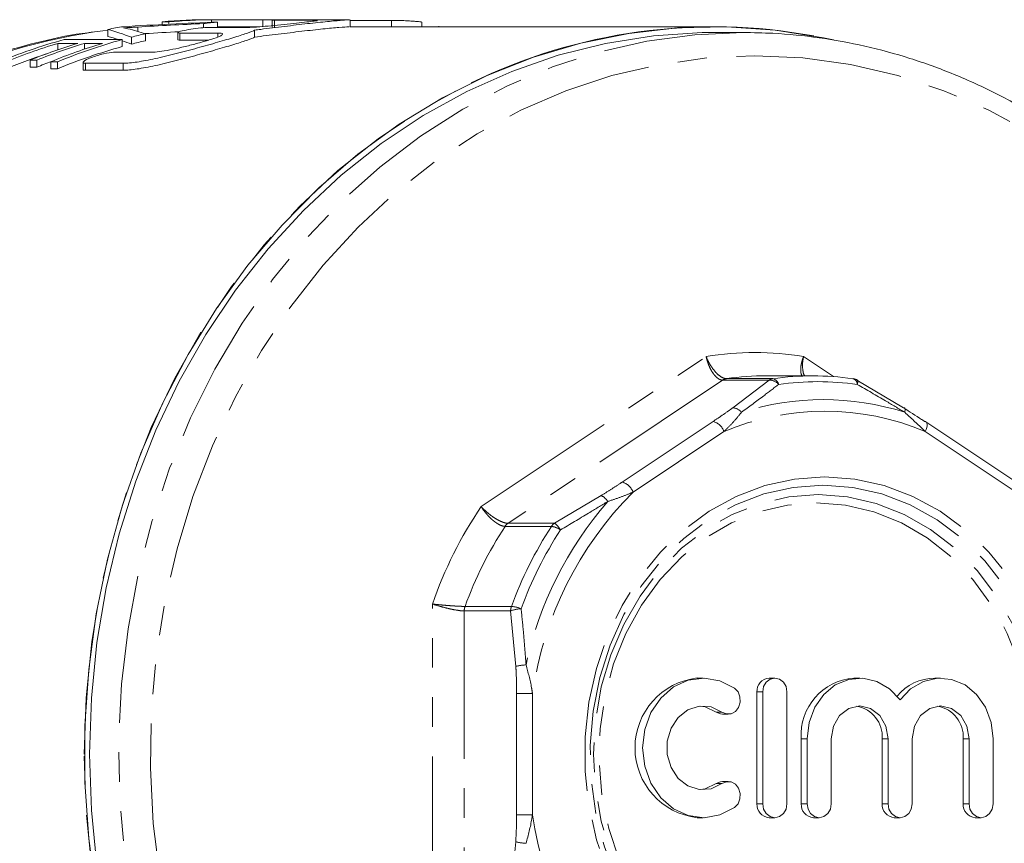
# Model space of a CAD drawing. Units: millimetres. Extents: x -38 to 600, y 10 to 324.
# Drawn here: x 164 to 206, y 38 to 74 of the extents above; entities that cross this region are included whole.
import ezdxf

# ---------------------------------------------------------------- set-up
doc = ezdxf.new("R2010")
doc.units = ezdxf.units.MM
doc.linetypes.add('PHANTOM', pattern=[12.7, 6.35, -1.27, 1.27, -1.27, 1.27, -1.27])

msp = doc.modelspace()

# ---------------------------------------------------------------- linework, layer by layer
at = {"color": 7, "linetype": 'Continuous', "lineweight": 15}
for p, q in [((170.3, 73.43), (170.589, 73.43)), ((170.3, 73.43), (170.3, 73.315)), ((170.589, 73.43), (170.589, 73.33)), ((172.078, 73.354), (172.078, 73.178)), ((174.872, 73.521), (172.372, 73.521)), ((172.421, 73.52), (172.421, 73.409)), ((172.421, 73.52), (174.632, 73.52)), ((172.683, 73.419), (172.683, 73.187)), ((174.499, 73.22), (172.683, 73.22)), ((174.632, 73.52), (174.632, 73.22)), ((175.031, 73.5), (175.031, 73.2)), ((176.755, 73.496), (175.125, 73.496)), ((178.251, 73.521), (176.021, 73.521)), ((178.251, 73.521), (178.324, 73.521)), ((178.377, 73.219), (178.377, 73.519)), ((180.153, 73.494), (178.377, 73.494)), ((194.009, 73.221), (178.377, 73.221)), ((181.46, 73.221), (181.46, 73.413)), ((182.193, 73.25), (182.193, 73.221)), ((167.971, 73.105), (167.971, 72.805)), ((169.58, 72.918), (169.58, 72.618)), ((170.967, 72.968), (170.967, 72.667)), ((172.691, 72.948), (171.061, 72.948)), ((172.275, 73.187), (173.905, 73.187)), ((174.27, 73.076), (174.27, 72.776)), ((195.272, 72.971), (194.022, 72.971)), ((165.814, 72.505), (166.68, 72.505)), ((165.814, 72.505), (165.814, 72.226)), ((168.581, 72.665), (166.081, 72.665)), ((166.968, 72.505), (167.737, 72.505)), ((166.968, 72.505), (166.968, 72.259)), ((168.581, 72.665), (168.581, 72.365)), ((168.976, 72.771), (168.976, 72.471)), ((171.061, 72.648), (172.304, 72.648)), ((168.212, 72.122), (169.842, 72.122)), ((164.626, 71.783), (164.914, 71.783)), ((164.626, 71.783), (164.626, 71.483)), ((164.914, 71.783), (164.914, 71.483)), ((165.517, 71.716), (165.805, 71.716)), ((165.517, 71.716), (165.517, 71.416)), ((165.805, 71.716), (165.805, 71.416)), ((166.904, 71.687), (166.904, 71.387)), ((168.628, 71.651), (166.998, 71.651)), ((164.914, 71.483), (164.626, 71.483)), ((165.805, 71.416), (165.517, 71.416)), ((166.998, 71.351), (168.628, 71.351)), ((198.267, 58.221), (196.272, 58.221)), ((199.986, 58.1), (200.004, 58.098)), ((200.15, 58.036), (202.156, 56.847)), ((207.031, 53.642), (203.124, 56.247)), ((193.546, 45.239), (193.296, 45.239)), ((196.631, 45.239), (196.381, 45.239)), ((200.277, 45.239), (200.027, 45.239)), ((203.757, 45.239), (203.507, 45.239)), ((195.862, 44.639), (195.862, 39.838)), ((196.112, 44.639), (196.112, 39.838)), ((197.151, 39.838), (197.151, 44.639)), ((194.378, 43.688), (194.628, 43.688)), ((197.767, 42.63), (197.767, 39.838)), ((198.017, 42.63), (198.017, 39.838)), ((199.057, 39.838), (199.057, 42.63)), ((201.247, 42.63), (201.247, 39.838)), ((201.497, 42.63), (201.497, 39.838)), ((202.537, 39.838), (202.537, 42.63)), ((204.727, 42.63), (204.727, 39.838)), ((204.977, 42.63), (204.977, 39.838)), ((206.016, 39.838), (206.016, 42.63)), ((194.628, 40.79), (194.378, 40.79)), ((193.296, 39.238), (193.546, 39.238)), ((196.381, 39.238), (196.631, 39.238)), ((198.287, 39.238), (198.537, 39.238)), ((201.767, 39.238), (202.017, 39.238)), ((205.247, 39.238), (205.497, 39.238))]:
    msp.add_line(p, q, dxfattribs=at)
at = {"color": 8, "linetype": 'PHANTOM', "lineweight": 0}
for p, q in [((175.125, 73.496), (175.125, 73.196)), ((180.153, 73.494), (180.153, 73.221)), ((169.247, 73.206), (169.247, 73.02)), ((171.061, 72.948), (171.061, 72.648)), ((172.691, 72.948), (172.691, 72.781)), ((166.998, 71.651), (166.998, 71.351)), ((168.628, 71.651), (168.628, 71.351)), ((184.008, 52.604), (193.679, 59.051)), ((197.865, 59.051), (199.159, 58.189)), ((194.388, 58.036), (185.165, 51.887)), ((196.383, 58.036), (194.388, 58.036)), ((194.552, 58.1), (196.547, 58.1)), ((194.82, 56.847), (196.383, 58.036)), ((190.073, 53.659), (193.98, 56.264)), ((194.446, 55.831), (190.54, 53.226)), ((207.004, 53.226), (203.097, 55.831)), ((187.159, 51.887), (189.166, 53.077)), ((187.03, 51.755), (185.035, 51.755)), ((185.165, 51.887), (187.159, 51.887)), ((181.915, 35.524), (181.915, 48.418)), ((183.316, 48.316), (185.311, 48.316)), ((185.276, 48.12), (183.281, 48.12)), ((183.281, 48.12), (183.281, 35.822)), ((185.498, 45.741), (185.276, 48.12)), ((185.531, 44.576), (186.214, 44.576)), ((185.531, 39.367), (185.531, 44.576)), ((186.214, 44.576), (186.214, 39.367)), ((196.112, 44.639), (195.862, 44.639)), ((194.358, 43.776), (194.108, 43.776)), ((198.017, 42.63), (197.767, 42.63)), ((201.497, 42.63), (201.247, 42.63)), ((204.977, 42.63), (204.727, 42.63)), ((194.358, 40.702), (194.108, 40.702)), ((196.112, 39.838), (195.862, 39.838)), ((198.017, 39.838), (197.767, 39.838)), ((201.497, 39.838), (201.247, 39.838)), ((204.977, 39.838), (204.727, 39.838)), ((185.531, 39.367), (186.214, 39.367)), ((185.276, 35.822), (185.498, 38.201))]:
    msp.add_line(p, q, dxfattribs=at)
at = {"color": 7, "linetype": 'Continuous', "lineweight": 15, "flags": 128}
for points in [[(199.148, 72.655), (198.721, 72.746), (196.642, 73.074), (194.547, 73.215), (192.448, 73.168), (190.359, 72.933), (188.292, 72.513), (186.26, 71.908), (184.274, 71.124), (182.347, 70.164), (180.49, 69.034), (178.715, 67.742), (177.031, 66.295), (175.45, 64.701), (173.98, 62.971), (172.631, 61.115), (171.411, 59.143), (170.327, 57.068), (169.385, 54.903), (168.591, 52.659), (167.95, 50.352), (167.466, 47.993), (167.142, 45.599), (166.979, 43.183), (166.979, 40.76), (167.142, 38.343), (167.466, 35.949)], [(194.022, 72.971), (193.501, 72.965), (191.423, 72.826), (189.36, 72.5), (187.325, 71.991), (185.331, 71.302), (183.388, 70.436), (181.51, 69.399), (179.707, 68.197), (177.99, 66.837), (176.369, 65.328), (174.855, 63.678), (173.456, 61.898), (172.18, 59.998), (171.036, 57.989), (170.031, 55.884), (169.169, 53.696), (168.457, 51.436), (167.899, 49.12), (167.497, 46.761), (167.256, 44.374), (167.175, 41.971)], [(167.389, 72.998), (167.746, 73.044), (167.971, 73.071)], [(203.124, 56.247), (203.108, 56.256), (203.064, 56.264)], [(194.899, 44.801), (194.271, 45.12), (193.593, 45.239), (192.911, 45.149), (192.274, 44.855), (191.725, 44.38), (191.303, 43.755), (191.038, 43.024), (190.947, 42.239), (191.038, 41.454), (191.303, 40.723), (191.725, 40.098), (192.274, 39.622), (192.911, 39.329), (193.593, 39.239), (194.271, 39.358), (194.899, 39.677)], [(197.151, 44.639), (197.112, 44.869), (196.999, 45.064), (196.83, 45.194), (196.631, 45.239), (196.432, 45.194), (196.264, 45.064), (196.151, 44.869), (196.112, 44.639)], [(202.017, 44.295), (201.565, 44.774), (201.019, 45.095), (200.418, 45.234), (199.806, 45.182), (199.229, 44.942), (198.73, 44.532), (198.344, 43.981), (198.1, 43.332), (198.017, 42.63)], [(206.016, 42.63), (205.933, 43.332), (205.69, 43.981), (205.304, 44.532), (204.804, 44.942), (204.227, 45.182), (203.616, 45.234), (203.015, 45.095), (202.468, 44.774), (202.017, 44.295)], [(194.358, 43.776), (194.548, 43.695), (194.751, 43.705), (194.935, 43.803), (195.072, 43.976), (195.142, 44.196), (195.133, 44.43), (195.048, 44.642), (194.899, 44.801)], [(194.358, 40.702), (193.889, 40.483), (193.384, 40.448), (192.896, 40.602), (192.476, 40.929), (192.169, 41.393), (192.007, 41.947), (192.007, 42.531), (192.169, 43.084), (192.476, 43.549), (192.896, 43.875), (193.384, 44.029), (193.889, 43.995), (194.358, 43.776)], [(193.421, 44.033), (193.639, 43.995), (194.108, 43.776)], [(199.057, 42.63), (199.15, 43.169), (199.414, 43.627), (199.81, 43.932), (200.277, 44.039), (200.744, 43.932), (201.14, 43.627), (201.404, 43.169), (201.497, 42.63)], [(202.537, 42.63), (202.629, 43.169), (202.894, 43.627), (203.29, 43.932), (203.757, 44.039), (204.224, 43.932), (204.62, 43.627), (204.884, 43.169), (204.977, 42.63)], [(194.108, 43.776), (194.298, 43.695), (194.378, 43.688)], [(167.175, 41.971), (167.256, 39.569), (167.497, 37.181), (167.899, 34.822), (168.457, 32.506), (169.169, 30.247), (170.031, 28.059), (171.036, 25.954), (172.18, 23.945), (173.456, 22.045), (174.855, 20.265), (176.369, 18.615), (177.99, 17.105), (179.707, 15.746), (181.51, 14.544), (183.388, 13.507), (185.331, 12.641), (187.325, 11.951), (189.36, 11.442), (191.423, 11.117), (193.501, 10.977), (194.022, 10.971)], [(194.108, 40.702), (193.639, 40.483), (193.421, 40.444)], [(194.378, 40.79), (194.298, 40.782), (194.108, 40.702)], [(194.899, 39.677), (195.048, 39.836), (195.133, 40.048), (195.142, 40.282), (195.072, 40.502), (194.935, 40.674), (194.751, 40.773), (194.548, 40.782), (194.358, 40.702)], [(196.112, 39.838), (196.151, 39.609), (196.264, 39.414), (196.432, 39.284), (196.631, 39.238), (196.83, 39.284), (196.999, 39.414), (197.112, 39.609), (197.151, 39.838)], [(198.017, 39.838), (198.057, 39.609), (198.169, 39.414), (198.338, 39.284), (198.537, 39.238), (198.736, 39.284), (198.904, 39.414), (199.017, 39.609), (199.057, 39.838)], [(201.497, 39.838), (201.537, 39.609), (201.649, 39.414), (201.818, 39.284), (202.017, 39.238), (202.216, 39.284), (202.384, 39.414), (202.497, 39.609), (202.537, 39.838)], [(204.977, 39.838), (205.016, 39.609), (205.129, 39.414), (205.298, 39.284), (205.497, 39.238), (205.696, 39.284), (205.864, 39.414), (205.977, 39.609), (206.016, 39.838)]]:
    msp.add_lwpolyline(points, dxfattribs=at)
at = {"color": 8, "linetype": 'PHANTOM', "lineweight": 0, "flags": 128}
for points in [[(186.739, 12.579), (186.09, 12.841), (184.162, 13.75), (182.302, 14.829), (180.519, 16.071), (178.825, 17.469), (177.23, 19.014), (175.744, 20.698), (174.375, 22.509), (173.132, 24.437), (172.022, 26.471), (171.051, 28.598), (170.227, 30.806), (169.553, 33.08), (169.033, 35.408), (168.672, 37.776), (168.47, 40.169), (168.43, 42.572), (168.551, 44.972), (168.833, 47.354), (169.274, 49.704), (169.871, 52.007), (170.621, 54.25), (171.519, 56.419), (172.56, 58.501), (173.737, 60.483), (175.044, 62.354), (176.473, 64.103), (178.015, 65.719), (179.661, 67.191), (181.4, 68.512), (183.223, 69.674), (185.118, 70.669), (187.075, 71.491), (189.08, 72.136), (191.123, 72.599), (193.191, 72.878), (195.272, 72.971)], [(195.772, 71.971), (197.836, 71.876), (199.887, 71.593), (201.912, 71.121), (203.898, 70.466), (205.833, 69.63), (207.705, 68.62), (209.5, 67.441), (211.21, 66.101), (212.821, 64.608), (214.325, 62.973), (215.711, 61.204), (216.971, 59.314), (218.098, 57.314), (219.083, 55.218), (219.92, 53.037), (220.605, 50.787), (221.134, 48.481), (221.501, 46.133), (221.706, 43.76), (221.747, 41.375), (221.624, 38.994), (221.338, 36.631), (220.889, 34.303), (220.282, 32.023), (219.52, 29.806), (218.608, 27.665), (217.552, 25.615), (216.357, 23.669), (215.033, 21.838), (213.587, 20.135), (212.028, 18.57), (210.367, 17.152), (208.613, 15.892), (206.778, 14.796), (204.873, 13.872), (202.911, 13.126), (200.904, 12.562), (198.864, 12.185), (196.805, 11.995), (194.739, 11.995), (192.68, 12.185), (190.64, 12.562), (188.633, 13.126), (186.67, 13.872), (184.766, 14.796), (182.931, 15.892), (181.177, 17.152), (179.515, 18.57), (177.957, 20.135), (176.51, 21.838), (175.186, 23.669), (173.992, 25.615), (172.935, 27.665), (172.023, 29.806), (171.261, 32.023), (170.654, 34.303), (170.206, 36.631), (169.919, 38.994), (169.796, 41.375), (169.837, 43.76), (170.042, 46.133), (170.41, 48.481), (170.938, 50.787), (171.623, 53.037), (172.461, 55.218), (173.446, 57.314), (174.572, 59.314), (175.832, 61.204), (177.219, 62.973), (178.722, 64.608), (180.334, 66.101), (182.043, 67.441), (183.839, 68.62), (185.71, 69.63), (187.645, 70.466), (189.631, 71.121), (191.656, 71.593), (193.708, 71.876), (195.772, 71.971)], [(166.946, 41.971), (167.027, 44.393), (167.271, 46.8), (167.675, 49.178), (168.238, 51.513), (168.956, 53.79), (169.824, 55.996), (170.838, 58.118), (171.992, 60.143), (173.277, 62.058), (174.688, 63.853), (176.214, 65.516), (177.848, 67.038), (179.579, 68.408), (181.396, 69.62), (183.29, 70.666), (183.577, 70.806)], [(200.176, 57.851), (200.19, 57.898), (200.199, 57.939), (200.203, 57.974), (200.202, 58.002), (200.196, 58.022), (200.185, 58.035), (200.184, 58.036)], [(202.214, 56.655), (202.224, 56.7), (202.229, 56.741), (202.229, 56.776), (202.224, 56.805), (202.214, 56.826), (202.199, 56.841), (202.18, 56.848), (202.156, 56.847)], [(203.097, 55.831), (203.134, 55.915), (203.161, 55.997), (203.175, 56.071), (203.177, 56.137), (203.166, 56.191), (203.143, 56.231), (203.124, 56.247)], [(198.772, 53.878), (200.064, 53.785), (201.336, 53.504), (202.568, 53.042), (203.739, 52.406), (204.833, 51.604), (205.831, 50.651), (206.717, 49.561), (207.478, 48.351), (208.102, 47.041), (208.579, 45.651), (208.901, 44.202), (209.063, 42.719), (209.063, 41.224), (208.901, 39.74), (208.579, 38.292), (208.102, 36.902), (207.478, 35.591), (206.717, 34.381), (205.831, 33.291), (204.833, 32.338), (203.739, 31.537), (202.568, 30.9), (201.336, 30.438), (200.064, 30.158), (198.772, 30.064), (197.479, 30.158), (196.207, 30.438), (194.976, 30.9), (193.804, 31.537), (192.711, 32.338), (191.713, 33.291), (190.826, 34.381), (190.065, 35.591), (189.441, 36.902), (188.965, 38.292), (188.643, 39.74), (188.48, 41.224), (188.48, 42.719), (188.643, 44.202), (188.965, 45.651), (189.441, 47.041), (190.065, 48.351), (190.826, 49.561), (191.713, 50.651), (192.711, 51.604), (193.804, 52.406), (194.976, 53.042), (196.207, 53.504), (197.479, 53.785), (198.772, 53.878)], [(198.698, 53.525), (199.978, 53.43), (201.236, 53.147), (202.453, 52.68), (203.608, 52.038), (204.683, 51.23), (205.659, 50.271), (206.521, 49.175), (207.255, 47.961), (207.848, 46.648), (208.291, 45.259), (208.576, 43.815), (208.699, 42.342), (208.658, 40.862), (208.453, 39.4), (208.089, 37.981), (207.57, 36.627), (206.905, 35.361), (206.105, 34.204), (205.184, 33.174), (204.157, 32.288), (203.04, 31.562), (201.851, 31.006), (200.611, 30.631), (199.34, 30.441), (198.057, 30.441), (196.786, 30.631), (195.546, 31.006), (194.357, 31.562), (193.24, 32.288), (192.213, 33.174), (191.292, 34.204), (190.492, 35.361), (189.827, 36.627), (189.308, 37.981), (188.944, 39.4), (188.739, 40.862), (188.698, 42.342), (188.821, 43.815), (189.106, 45.259), (189.549, 46.648), (190.142, 47.961), (190.876, 49.175), (191.738, 50.271), (192.714, 51.23), (193.789, 52.038), (194.944, 52.68), (196.161, 53.147), (197.419, 53.43), (198.698, 53.525)], [(198.495, 53.118), (199.755, 53.022), (200.993, 52.738), (202.189, 52.269), (203.321, 51.624), (204.371, 50.814), (205.321, 49.853), (206.153, 48.757), (206.855, 47.545), (207.413, 46.237), (207.819, 44.856), (208.065, 43.426), (208.148, 41.971), (208.065, 40.516), (207.819, 39.086), (207.413, 37.706), (206.855, 36.398), (206.153, 35.186), (205.321, 34.09), (204.371, 33.128), (203.321, 32.318), (202.189, 31.673), (200.993, 31.205), (199.755, 30.92), (198.495, 30.825), (197.235, 30.92), (195.997, 31.205), (194.801, 31.673), (193.668, 32.318), (192.619, 33.128), (191.669, 34.09), (190.837, 35.186), (190.135, 36.398), (189.577, 37.706), (189.171, 39.086), (188.924, 40.516), (188.842, 41.971), (188.924, 43.426), (189.171, 44.856), (189.577, 46.237), (190.135, 47.545), (190.837, 48.757), (191.669, 49.853), (192.619, 50.814), (193.668, 51.624), (194.801, 52.269), (195.997, 52.738), (197.235, 53.022), (198.495, 53.118)], [(198.422, 52.764), (199.668, 52.668), (200.891, 52.381), (202.071, 51.908), (203.185, 51.258), (204.214, 50.442), (205.141, 49.474), (205.947, 48.373), (206.619, 47.158), (207.144, 45.85), (207.514, 44.473), (207.722, 43.052), (207.763, 41.611), (207.638, 40.176), (207.349, 38.774), (206.9, 37.428), (206.3, 36.164), (205.56, 35.003), (204.691, 33.967), (203.712, 33.073), (202.637, 32.338), (201.488, 31.776), (200.283, 31.395), (199.046, 31.203), (197.797, 31.203), (196.56, 31.395), (195.356, 31.776), (194.206, 32.338), (193.132, 33.073), (192.152, 33.967), (191.284, 35.003), (190.543, 36.164), (189.943, 37.428), (189.494, 38.774), (189.205, 40.176), (189.08, 41.611), (189.122, 43.052), (189.329, 44.473), (189.699, 45.85), (190.225, 47.158), (190.897, 48.373), (191.703, 49.474), (192.629, 50.442), (193.658, 51.258), (194.773, 51.908), (195.952, 52.381), (197.176, 52.668), (198.422, 52.764)], [(182.972, 13.438), (181.396, 14.323), (179.579, 15.534), (177.848, 16.905), (176.214, 18.426), (174.688, 20.09), (173.277, 21.884), (171.992, 23.8), (170.838, 25.824), (169.824, 27.946), (168.956, 30.153), (168.238, 32.43), (167.675, 34.765), (167.271, 37.143), (167.027, 39.55), (166.946, 41.971)]]:
    msp.add_lwpolyline(points, dxfattribs=at)
at = {"color": 7, "linetype": 'Continuous', "lineweight": 15}
for centre, radius, start, end in [((172.402, 49.82), 23.704, 99.1588, 100.7746), ((172.372, 50.062), 23.46, 90.0012, 95.0673), ((172.661, 50.06), 23.461, 90.5867, 95.0672), ((174.879, 49.984), 23.537, 95.3528, 96.8329), ((174.872, 50.084), 23.438, 89.2287, 90.5858), ((194.005, 49.461), 23.756, 79.5774, 116.037), ((174.951, 49.588), 23.94, 102.9648, 104.4543), ((172.582, 49.137), 24.41, 105.4447, 112.6171), ((172.894, 49.073), 24.478, 106.8112, 112.611), ((173.747, 49.109), 24.441, 106.8085, 111.914), ((174.036, 49.109), 24.441, 106.8085, 111.914), ((174.812, 49.088), 24.463, 106.8101, 112.332), ((175.077, 49.151), 24.395, 105.4433, 112.3378), ((175.077, 48.851), 24.395, 105.4433, 112.3378), ((174.951, 49.288), 23.94, 102.9648, 104.4543), ((172.918, 48.71), 24.546, 108.0512, 112.6061), ((174.1, 48.64), 24.621, 110.3454, 111.9058), ((196.273, 46.007), 12.215, 90.004, 98.0976), ((198.267, 46.016), 12.205, 81.9001, 98.0999), ((199.933, 57.603), 0.5, 59.9046, 81.9085), ((193.643, 42.239), 3.021, 96.5906, 263.4094), ((196.425, 44.677), 0.564, 94.4019, 183.8113), ((200.208, 42.8), 2.446, 94.2386, 183.9746), ((203.535, 43.125), 2.114, 90.7778, 141.024), ((199.907, 42.712), 1.342, 356.5036, 79.5059), ((203.387, 42.712), 1.342, 356.5036, 79.5059), ((196.425, 39.801), 0.564, 176.1887, 265.5981), ((198.33, 39.801), 0.564, 176.1887, 265.5981), ((201.81, 39.801), 0.564, 176.1887, 265.5981), ((205.29, 39.801), 0.564, 176.1887, 265.5981)]:
    msp.add_arc(centre, radius, start, end, dxfattribs=at)
at = {"color": 8, "linetype": 'PHANTOM', "lineweight": 0}
for centre, radius, start, end in [((171.148, 47.787), 25.489, 98.4819, 134.8407), ((195.772, 46.259), 12.962, 80.7077, 99.2923), ((194.609, 57.709), 0.395, 98.3132, 123.957), ((196.604, 57.709), 0.395, 98.3132, 123.957), ((196.401, 57.537), 0.5, 39.0224, 92.069), ((196.467, 57.779), 0.331, 12.7202, 76.0751), ((199.913, 57.851), 0.263, 0.0346, 69.8743), ((198.483, 45.954), 12.017, 81.9001, 98.0999), ((198.705, 45.699), 11.504, 72.2403, 107.7597), ((194.804, 56.351), 0.496, 37.7381, 88.0846), ((198.772, 45.527), 11.175, 67.2287, 112.7713), ((193.771, 55.571), 0.724, 21.0455, 73.2194), ((189.864, 52.967), 0.724, 21.0455, 73.2194), ((201.416, 42.382), 15.359, 135.0828, 171.7871), ((188.908, 52.511), 0.622, 30.026, 65.5576), ((198.983, 42.501), 18.064, 145.9919, 160.878), ((201.486, 42.416), 15.913, 139.163, 167.7069), ((199.302, 42.472), 17.021, 146.9489, 159.9209), ((185.422, 51.506), 0.46, 124.0265, 147.1782), ((201.297, 42.472), 17.021, 146.9489, 159.9209), ((187.417, 51.506), 0.46, 124.0265, 147.1782), ((186.915, 50.877), 0.885, 55.2309, 82.4989), ((186.739, 51.239), 0.772, 28.2433, 57.0405), ((201.467, 42.464), 16.759, 146.9489, 159.9209), ((183.849, 48.121), 0.567, 159.9529, 180.0785), ((185.843, 48.121), 0.567, 159.9529, 180.0785), ((185.191, 46.871), 1.45, 68.3202, 85.2604), ((185.849, 46.567), 1.656, 94.2385, 110.2272), ((186.061, 43.376), 2.431, 92.8926, 103.381), ((201.416, 41.561), 15.359, 188.2129, 224.9172), ((186.061, 40.567), 2.431, 256.619, 267.1074)]:
    msp.add_arc(centre, radius, start, end, dxfattribs=at)
at = {"color": 7, "linetype": 'Continuous', "lineweight": 15}
for centre, major_axis, ratio, start_param, end_param in [((178.394, 42.271), (70.614, 0), 0.442544, 1.651759, 1.709518), ((179.688, 42.271), (73.73, 0), 0.423846, 1.674194, 1.712885), ((165.015, 42.271), (0, 31.25), 0.58177, 6.063563, 6.119856), ((165.015, 41.971), (0, 31.25), 0.58177, 6.094276, 6.119856), ((165.77, 42.271), (0, 31.25), 0.623567, 6.086396, 6.125505), ((179.688, 41.971), (73.73, 0), 0.423846, 1.688611, 1.708618), ((165.015, 41.971), (0, 31.25), 0.58177, 6.063563, 6.085753)]:
    msp.add_ellipse(centre, major_axis=major_axis, ratio=ratio, start_param=start_param, end_param=end_param, dxfattribs=at)
for points, knots in [([(173.905, 73.187), (174.012, 73.19), (174.227, 73.195), (174.714, 73.235), (175.259, 73.289), (175.818, 73.349), (176.324, 73.404), (176.712, 73.446), (176.945, 73.473), (176.954, 73.481), (176.958, 73.485)], [0, 0, 0, 0, 0.127567, 0.255108, 0.383375, 0.512793, 0.642679, 0.772227, 0.901156, 1, 1, 1, 1]), ([(178.334, 73.519), (178.343, 73.518), (178.374, 73.517), (178.06, 73.5), (177.441, 73.448), (176.567, 73.356), (175.561, 73.235), (174.771, 73.135), (174.358, 73.086), (174.27, 73.076)], [0, 0, 0, 0, 0.078105, 0.252511, 0.426623, 0.600643, 0.775537, 0.952006, 1, 1, 1, 1]), ([(174.27, 72.776), (174.605, 72.817), (175.276, 72.898), (176.319, 73.028), (177.244, 73.129), (177.938, 73.191), (178.336, 73.215), (178.339, 73.218), (178.34, 73.219)], [0, 0, 0, 0, 0.176876, 0.353739, 0.530607, 0.705983, 0.880162, 1, 1, 1, 1]), ([(175.125, 73.496), (175.089, 73.496), (175.034, 73.496), (175.039, 73.499), (175.041, 73.5)], [0, 0, 0, 0, 0.643838, 1, 1, 1, 1]), ([(175.039, 73.502), (175.058, 73.503), (175.097, 73.507), (175.248, 73.513), (175.448, 73.518), (175.68, 73.521), (175.883, 73.521), (175.987, 73.521), (176.021, 73.521)], [0, 0, 0, 0, 0.182057, 0.364224, 0.546396, 0.728495, 0.910539, 1, 1, 1, 1]), ([(176.97, 73.489), (176.96, 73.491), (176.937, 73.493), (176.866, 73.495), (176.816, 73.496), (176.755, 73.496)], [0, 0, 0, 0, 0.5, 0.5, 1, 1, 1, 1]), ([(181.451, 73.413), (181.453, 73.414), (181.46, 73.418), (181.388, 73.431), (181.246, 73.447), (181.044, 73.462), (180.811, 73.476), (180.572, 73.486), (180.355, 73.492), (180.22, 73.494), (180.166, 73.494), (180.153, 73.494)], [0, 0, 0, 0, 0.056865, 0.185462, 0.314484, 0.443744, 0.572964, 0.701975, 0.830771, 0.959429, 1, 1, 1, 1]), ([(167.304, 72.984), (167.238, 72.977), (166.504, 72.903), (165.118, 72.603), (163.161, 72.074), (161.247, 71.367), (159.382, 70.505), (157.577, 69.49), (155.845, 68.323), (154.31, 67.128), (153.398, 66.265), (153.001, 65.89)], [0, 0, 0, 0, 0.01254, 0.139274, 0.266059, 0.392937, 0.51994, 0.647095, 0.774417, 0.901913, 1, 1, 1, 1]), ([(174.27, 73.076), (174.217, 73.041), (174.117, 72.999), (173.9, 72.922), (173.816, 72.894), (173.633, 72.835), (173.532, 72.803), (173.313, 72.736), (173.194, 72.701), (172.945, 72.628), (172.815, 72.59), (172.543, 72.511), (172.4, 72.471), (172.11, 72.389), (171.962, 72.348), (171.512, 72.224), (171.199, 72.14), (170.592, 71.985), (170.287, 71.912), (169.864, 71.82), (169.728, 71.792), (169.466, 71.743), (169.34, 71.721), (169.106, 71.687), (168.998, 71.673), (168.799, 71.656), (168.708, 71.651), (168.628, 71.651)], [0, 0, 0, 0, 0.125, 0.125, 0.1875, 0.1875, 0.25, 0.25, 0.3125, 0.3125, 0.375, 0.375, 0.4375, 0.4375, 0.5, 0.5, 0.625, 0.625, 0.75, 0.75, 0.8125, 0.8125, 0.875, 0.875, 0.9375, 0.9375, 1, 1, 1, 1]), ([(168.634, 73.171), (168.733, 73.176), (168.833, 73.182), (168.935, 73.188), (168.986, 73.191), (169.038, 73.194), (169.09, 73.197), (169.142, 73.2), (169.195, 73.203), (169.247, 73.206)], [0, 0, 0, 0, 0.0004216143, 0.0004216143, 0.0004216143, 0.0006326444, 0.0006326444, 0.0006326444, 0.0008437382, 0.0008437382, 0.0008437382, 0.0008437382]), ([(168.83, 73.134), (168.801, 73.141), (168.773, 73.147), (168.74, 73.154), (168.724, 73.157), (168.706, 73.16), (168.688, 73.162), (168.671, 73.165), (168.652, 73.168), (168.634, 73.171)], [0, 0, 0, 0, 0.0004212635, 0.0004212635, 0.0004212635, 0.0006320905, 0.0006320905, 0.0006320905, 0.0008429718, 0.0008429718, 0.0008429718, 0.0008429718]), ([(169.842, 72.122), (169.946, 72.127), (170.155, 72.138), (170.624, 72.219), (171.154, 72.334), (171.711, 72.475), (172.231, 72.621), (172.637, 72.752), (172.881, 72.85), (172.89, 72.886), (172.895, 72.901)], [0, 0, 0, 0, 0.1225204, 0.2449461, 0.3700014, 0.5001947, 0.6341747, 0.768748, 0.9010533, 1, 1, 1, 1]), ([(170.974, 72.977), (170.995, 72.994), (171.06, 73.017), (171.258, 73.066), (171.39, 73.091), (171.672, 73.136), (171.824, 73.155), (172.087, 73.181), (172.201, 73.187), (172.275, 73.187)], [0, 0, 0, 0, 0.25, 0.25, 0.5, 0.5, 0.75, 0.75, 1, 1, 1, 1]), ([(171.061, 72.948), (171.026, 72.949), (170.971, 72.951), (170.975, 72.963), (170.977, 72.968)], [0, 0, 0, 0, 0.634442, 1, 1, 1, 1]), ([(172.906, 72.917), (172.897, 72.927), (172.874, 72.935), (172.802, 72.946), (172.753, 72.948), (172.691, 72.948)], [0, 0, 0, 0, 0.5, 0.5, 1, 1, 1, 1]), ([(204.183, 12.731), (204.42, 12.821), (205.286, 13.149), (206.73, 13.88), (208.502, 14.918), (210.199, 16.112), (211.816, 17.445), (213.343, 18.911), (214.773, 20.503), (216.096, 22.212), (217.306, 24.028), (218.396, 25.942), (219.361, 27.944), (220.195, 30.021), (220.893, 32.164), (221.452, 34.36), (221.869, 36.598), (222.141, 38.865), (222.267, 41.149), (222.247, 43.438), (222.079, 45.719), (221.766, 47.979), (221.309, 50.207), (220.71, 52.391), (219.972, 54.518), (219.1, 56.576), (218.098, 58.556), (216.971, 60.445), (215.726, 62.234), (214.37, 63.912), (212.909, 65.471), (211.352, 66.902), (209.708, 68.197), (207.985, 69.348), (206.193, 70.351), (204.342, 71.198), (202.442, 71.887), (200.503, 72.413), (198.536, 72.77), (196.788, 72.947), (195.698, 72.964), (195.272, 72.971)], [0, 0, 0, 0, 0.009868, 0.03608, 0.062307, 0.088549, 0.114806, 0.141078, 0.167365, 0.193664, 0.219974, 0.246294, 0.272622, 0.298957, 0.325297, 0.351641, 0.377989, 0.404339, 0.430691, 0.457045, 0.483401, 0.509757, 0.536113, 0.562469, 0.588824, 0.615177, 0.641528, 0.667874, 0.694215, 0.720548, 0.746873, 0.773186, 0.799486, 0.825771, 0.85204, 0.878293, 0.904529, 0.930749, 0.956955, 0.98315, 1, 1, 1, 1]), ([(168.628, 71.351), (168.788, 71.351), (168.986, 71.369), (169.458, 71.438), (169.72, 71.488), (170.29, 71.613), (170.589, 71.685), (171.048, 71.802), (171.203, 71.842), (171.509, 71.924), (171.661, 71.965), (171.962, 72.048), (172.112, 72.09), (172.402, 72.171), (172.542, 72.211), (172.949, 72.328), (173.203, 72.403), (173.639, 72.536), (173.828, 72.596), (174.115, 72.698), (174.217, 72.741), (174.27, 72.776)], [0, 0, 0, 0, 0.125, 0.125, 0.25, 0.25, 0.375, 0.375, 0.4375, 0.4375, 0.5, 0.5, 0.5625, 0.5625, 0.625, 0.625, 0.75, 0.75, 0.875, 0.875, 1, 1, 1, 1]), ([(170.975, 72.667), (170.973, 72.665), (170.961, 72.654), (171.003, 72.649), (171.05, 72.648), (171.061, 72.648)], [0, 0, 0, 0, 0.162172, 0.80623, 1, 1, 1, 1]), ([(166.998, 71.651), (166.95, 71.651), (166.92, 71.658), (166.898, 71.684), (166.905, 71.704), (166.98, 71.773), (167.098, 71.835), (167.407, 71.955), (167.596, 72.013), (167.955, 72.097), (168.116, 72.122), (168.212, 72.122)], [0, 0, 0, 0, 0.125, 0.125, 0.25, 0.25, 0.5, 0.5, 0.75, 0.75, 1, 1, 1, 1]), ([(166.912, 71.387), (166.91, 71.382), (166.898, 71.361), (166.941, 71.352), (166.988, 71.351), (166.998, 71.351)], [0, 0, 0, 0, 0.183235, 0.826552, 1, 1, 1, 1]), ([(202.156, 56.847), (202.421, 56.68), (202.73, 56.486), (203.022, 56.291), (203.064, 56.264)], [0, 0, 0, 0, 0.859121, 1, 1, 1, 1])]:
    msp.add_open_spline(points, degree=3, knots=knots, dxfattribs=at)
at = {"color": 8, "linetype": 'PHANTOM', "lineweight": 0}
for points, knots in [([(194.388, 58.036), (194.388, 58.036), (194.359, 58.036), (194.301, 58.047), (194.211, 58.089), (194.121, 58.159), (194.025, 58.261), (193.934, 58.39), (193.85, 58.543), (193.782, 58.699), (193.725, 58.864), (193.694, 58.982), (193.68, 59.045), (193.679, 59.051)], [0, 0, 0, 0, 0.002953, 0.105674, 0.211581, 0.314837, 0.421154, 0.551226, 0.660278, 0.772488, 0.878575, 0.987411, 1, 1, 1, 1]), ([(193.679, 59.051), (193.681, 59.045), (193.725, 58.935), (193.832, 58.716), (194.002, 58.47), (194.184, 58.274), (194.367, 58.137), (194.495, 58.1), (194.551, 58.1), (194.552, 58.1)], [0, 0, 0, 0, 0.012619, 0.227477, 0.448708, 0.579223, 0.788673, 0.99704, 1, 1, 1, 1]), ([(197.809, 58.221), (197.791, 58.247), (197.754, 58.302), (197.735, 58.472), (197.755, 58.715), (197.82, 58.935), (197.862, 59.045), (197.865, 59.051)], [0, 0, 0, 0, 0.167972, 0.355451, 0.673239, 0.981873, 1, 1, 1, 1]), ([(197.865, 59.051), (197.863, 59.045), (197.839, 58.927), (197.811, 58.692), (197.834, 58.436), (197.872, 58.276), (197.905, 58.233), (197.913, 58.221)], [0, 0, 0, 0, 0.020191, 0.363801, 0.717419, 0.926034, 1, 1, 1, 1]), ([(196.79, 57.851), (196.58, 57.69), (196.064, 57.294), (195.519, 56.892), (195.196, 56.655)], [0, 0, 0, 0, 0.407397, 1, 1, 1, 1]), ([(202.214, 56.655), (201.941, 56.818), (201.271, 57.22), (200.584, 57.616), (200.176, 57.851)], [0, 0, 0, 0, 0.407409, 1, 1, 1, 1]), ([(193.98, 56.264), (194.104, 56.347), (194.353, 56.514), (194.632, 56.709), (194.783, 56.819), (194.82, 56.847)], [0, 0, 0, 0, 0.428108, 0.857277, 1, 1, 1, 1]), ([(195.196, 56.655), (195.108, 56.545), (194.932, 56.323), (194.695, 56.075), (194.53, 55.911), (194.474, 55.858), (194.446, 55.831)], [0, 0, 0, 0, 0.397235, 0.800289, 0.900129, 1, 1, 1, 1]), ([(203.097, 55.831), (203.059, 55.868), (202.778, 56.136), (202.475, 56.414), (202.214, 56.655)], [0, 0, 0, 0, 0.137015, 1, 1, 1, 1]), ([(189.166, 53.077), (189.299, 53.16), (189.568, 53.326), (189.865, 53.521), (190.032, 53.632), (190.073, 53.659)], [0, 0, 0, 0, 0.428504, 0.859184, 1, 1, 1, 1]), ([(190.54, 53.226), (190.493, 53.207), (190.299, 53.124), (189.944, 52.985), (189.613, 52.877), (189.447, 52.822)], [0, 0, 0, 0, 0.1368108, 0.5657914, 1, 1, 1, 1]), ([(185.035, 51.755), (185.035, 51.755), (185.006, 51.755), (184.944, 51.764), (184.841, 51.8), (184.729, 51.858), (184.626, 51.927), (184.536, 51.997), (184.445, 52.075), (184.337, 52.179), (184.221, 52.309), (184.112, 52.447), (184.045, 52.546), (184.012, 52.599), (184.008, 52.604)], [0, 0, 0, 0, 0.002951, 0.105599, 0.211449, 0.314687, 0.420991, 0.485785, 0.55126, 0.660339, 0.772565, 0.878622, 0.987421, 1, 1, 1, 1]), ([(184.008, 52.604), (184.013, 52.6), (184.052, 52.556), (184.135, 52.472), (184.262, 52.356), (184.4, 52.244), (184.551, 52.137), (184.7, 52.045), (184.84, 51.974), (184.961, 51.925), (185.071, 51.894), (185.135, 51.887), (185.164, 51.887), (185.165, 51.887)], [0, 0, 0, 0, 0.012589, 0.118682, 0.227512, 0.336583, 0.448774, 0.578846, 0.682122, 0.788419, 0.891148, 0.997047, 1, 1, 1, 1]), ([(189.447, 52.822), (189.175, 52.656), (188.508, 52.248), (187.825, 51.844), (187.42, 51.605)], [0, 0, 0, 0, 0.407409, 1, 1, 1, 1]), ([(183.281, 48.12), (183.281, 48.12), (183.224, 48.121), (183.077, 48.133), (182.824, 48.176), (182.541, 48.238), (182.243, 48.315), (182.022, 48.382), (181.921, 48.416), (181.915, 48.418)], [0, 0, 0, 0, 0.002962, 0.211427, 0.420874, 0.551339, 0.772485, 0.987373, 1, 1, 1, 1]), ([(181.915, 48.418), (181.921, 48.418), (181.976, 48.411), (182.087, 48.399), (182.254, 48.382), (182.429, 48.367), (182.582, 48.354), (182.709, 48.344), (182.828, 48.336), (182.962, 48.328), (183.1, 48.321), (183.22, 48.317), (183.286, 48.316), (183.315, 48.316), (183.316, 48.316)], [0, 0, 0, 0, 0.0125793, 0.1186405, 0.2274353, 0.3365328, 0.4487402, 0.5135372, 0.5790092, 0.6822689, 0.7885512, 0.8912095, 0.9970492, 1, 1, 1, 1]), ([(185.726, 48.218), (185.76, 47.892), (185.842, 47.092), (185.902, 46.283), (185.938, 45.804)], [0, 0, 0, 0, 0.4073975, 1, 1, 1, 1]), ([(185.531, 44.576), (185.529, 44.91), (185.527, 45.3), (185.502, 45.686), (185.498, 45.741)], [0, 0, 0, 0, 0.857233, 1, 1, 1, 1]), ([(185.938, 45.804), (186.027, 45.479), (186.139, 45.073), (186.202, 44.659), (186.214, 44.576)], [0, 0, 0, 0, 0.800042, 1, 1, 1, 1]), ([(185.498, 38.201), (185.513, 38.535), (185.531, 38.923), (185.531, 39.312), (185.531, 39.367)], [0, 0, 0, 0, 0.859121, 1, 1, 1, 1]), ([(186.214, 39.367), (186.206, 39.31), (186.144, 38.896), (186.033, 38.489), (185.938, 38.139)], [0, 0, 0, 0, 0.137015, 1, 1, 1, 1])]:
    msp.add_open_spline(points, degree=3, knots=knots, dxfattribs=at)

doc.saveas('drawing.dxf')
